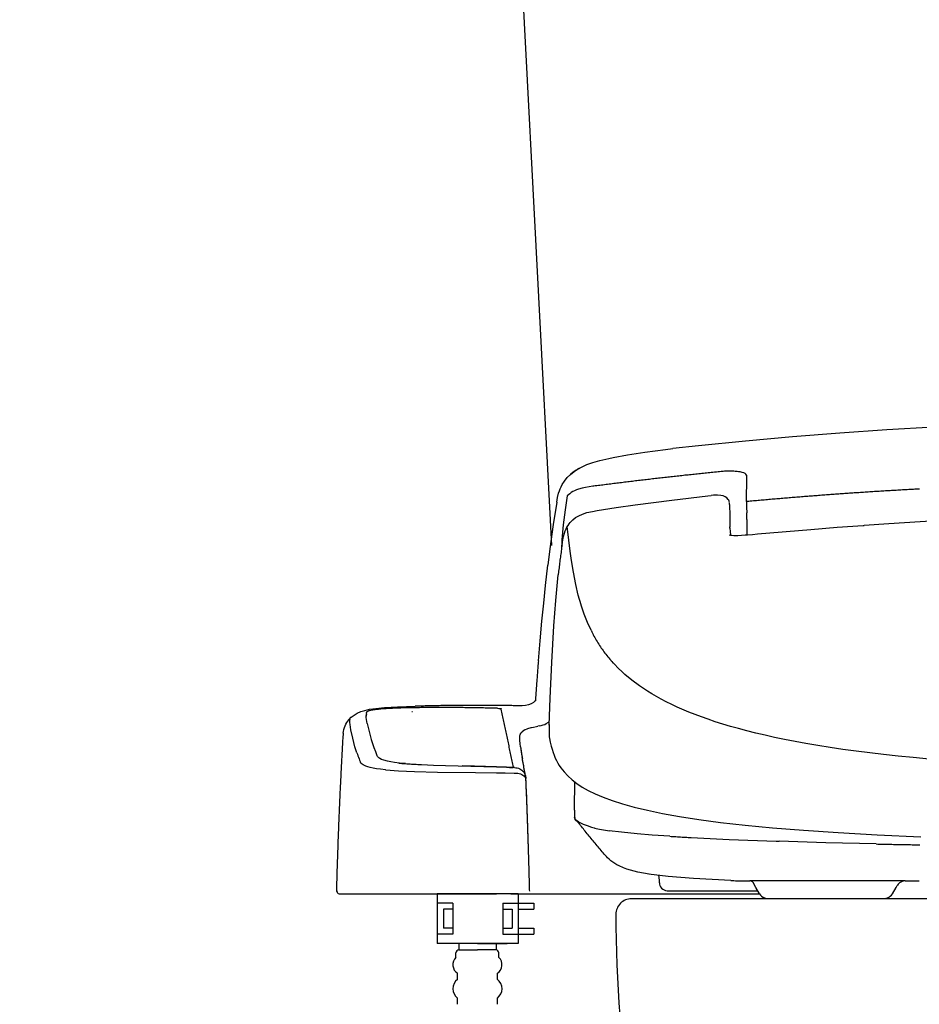
# Model space of a CAD drawing. Extents: x 0 to 2000, y 115 to 2915.
# Drawn here: x 1239 to 1528, y 868 to 1184 of the extents above; entities that cross this region are included whole.
import ezdxf

# ---------------------------------------------------------------- set-up
doc = ezdxf.new("R2010")
doc.units = 0
for name, color, linetype in [('タンク', 7, 'CONTINUOUS'), ('便器', 7, 'CONTINUOUS'), ('便座', 7, 'CONTINUOUS')]:
    doc.layers.add(name, color=color, linetype=linetype)

msp = doc.modelspace()

# ---------------------------------------------------------------- linework, layer by layer
at = {"layer": 'タンク', "color": 2, "linetype": 'CONTINUOUS'}
msp.add_line((1398.742, 1227.231), (1409.846, 1015.365), dxfattribs=at)
at = {"layer": '便器', "color": 2, "linetype": 'CONTINUOUS'}
msp.add_line((1780.501, 902), (1435.501, 902), dxfattribs=at)
for centre, radius, start, end in [((914.006, 946.29), 495, 195.4203, 195.4203), ((1435.501, 897), 5, 90, 180.36356), ((1930.491, 900.141), 500, 180.35992, 187.80903)]:
    msp.add_arc(centre, radius, start, end, dxfattribs=at)
at = {"layer": '便座', "color": 6, "linetype": 'CONTINUOUS'}
for p, q in [((1373.158, 903.592), (1373.158, 887.592)), ((1399.158, 903.592), (1373.158, 903.592)), ((1399.158, 903.592), (1399.158, 887.592)), ((1378.158, 900.592), (1373.158, 900.592)), ((1375.158, 898.592), (1375.158, 892.592)), ((1378.158, 898.592), (1375.158, 898.592)), ((1378.158, 900.592), (1378.158, 890.592)), ((1394.158, 900.592), (1394.158, 890.592)), ((1394.158, 900.592), (1399.158, 900.592)), ((1394.158, 898.592), (1397.158, 898.592)), ((1397.158, 898.592), (1397.158, 892.592)), ((1399.158, 900.592), (1404.158, 900.592)), ((1399.158, 898.592), (1404.158, 898.592)), ((1404.158, 900.592), (1404.158, 898.592)), ((1378.158, 892.592), (1375.158, 892.592)), ((1394.158, 892.592), (1397.158, 892.592)), ((1399.158, 892.592), (1404.158, 892.592)), ((1404.158, 892.592), (1404.158, 890.592)), ((1378.158, 890.592), (1373.158, 890.592)), ((1394.158, 890.592), (1399.158, 890.592)), ((1399.158, 890.592), (1404.158, 890.592)), ((1399.158, 887.592), (1373.158, 887.592)), ((1386.044, 887.592), (1376.544, 887.592)), ((1380.044, 887.592), (1380.044, 885.592)), ((1380.044, 885.592), (1386.044, 885.592)), ((1386.044, 887.592), (1395.544, 887.592)), ((1392.044, 885.592), (1386.044, 885.592)), ((1392.044, 887.592), (1392.044, 885.592)), ((1379.144, 883.092), (1379.144, 884.592)), ((1392.944, 883.092), (1392.944, 884.592)), ((1379.644, 876.092), (1379.644, 878.092)), ((1392.444, 876.092), (1392.444, 878.092)), ((1379.644, 868.092), (1379.644, 870.092)), ((1392.444, 868.092), (1392.444, 870.092))]:
    msp.add_line(p, q, dxfattribs=at)
at = {"layer": '便座', "color": 6, "linetype": 'CONTINUOUS', "flags": 128}
for points in [[(1608.001, 1055.421), (1592.93, 1055.343), (1577.86, 1055.103), (1562.775, 1054.701), (1547.69, 1054.143), (1532.598, 1053.424), (1517.499, 1052.542), (1502.393, 1051.498), (1487.287, 1050.298), (1472.167, 1048.936), (1457.047, 1047.412), (1448.778, 1046.509)], [(1429.693, 1043.694), (1434.223, 1044.513), (1439.853, 1045.38), (1446.464, 1046.241), (1448.771, 1046.509)], [(1419.639, 1040.674), (1421.226, 1041.38), (1423.117, 1042.064), (1425.41, 1042.728), (1428.204, 1043.391), (1429.693, 1043.694)], [(1411.525, 1029.329), (1411.786, 1030.783), (1412.132, 1032.222), (1412.357, 1032.927), (1412.618, 1033.619), (1412.922, 1034.296), (1413.261, 1034.952), (1414.008, 1036.124), (1414.897, 1037.217), (1415.92, 1038.226), (1417.085, 1039.157), (1418.411, 1040.011), (1419.632, 1040.674)], [(1418.693, 1040.131), (1418.983, 1040.279)], [(1417.769, 1039.602), (1416.767, 1038.918), (1415.956, 1038.226)], [(1418.616, 1040.089), (1418.178, 1039.842), (1417.769, 1039.602)], [(1418.616, 1040.089), (1418.693, 1040.131)], [(1462.635, 1038.988), (1462.134, 1038.939), (1461.64, 1038.889), (1461.14, 1038.833), (1460.646, 1038.784), (1460.145, 1038.734), (1459.651, 1038.685), (1459.15, 1038.628), (1458.656, 1038.579), (1458.155, 1038.53), (1457.661, 1038.473), (1457.167, 1038.424), (1456.666, 1038.367), (1456.172, 1038.318), (1455.671, 1038.261), (1455.178, 1038.212), (1454.677, 1038.156), (1454.183, 1038.106), (1453.682, 1038.05), (1453.188, 1037.993), (1452.687, 1037.944), (1452.193, 1037.887), (1451.692, 1037.831), (1451.198, 1037.782), (1450.704, 1037.725), (1450.203, 1037.669), (1449.71, 1037.619), (1449.209, 1037.563), (1448.715, 1037.506), (1448.214, 1037.45), (1447.72, 1037.394), (1447.226, 1037.337), (1446.725, 1037.281), (1446.231, 1037.224), (1445.73, 1037.168), (1445.236, 1037.111), (1444.735, 1037.055), (1444.241, 1036.998), (1443.748, 1036.942), (1443.247, 1036.886), (1442.753, 1036.829), (1442.252, 1036.773), (1441.758, 1036.716), (1441.264, 1036.653), (1440.763, 1036.596), (1440.269, 1036.54), (1439.775, 1036.483), (1439.274, 1036.42), (1438.78, 1036.363), (1438.279, 1036.307), (1437.786, 1036.244), (1437.292, 1036.187), (1436.791, 1036.131), (1436.297, 1036.067), (1435.803, 1036.011), (1435.302, 1035.947), (1434.808, 1035.891), (1434.307, 1035.827), (1433.813, 1035.771), (1433.319, 1035.707), (1432.818, 1035.644), (1432.325, 1035.587), (1431.831, 1035.524), (1431.33, 1035.467), (1430.836, 1035.404), (1430.342, 1035.34), (1429.841, 1035.277), (1429.347, 1035.22), (1428.853, 1035.157), (1428.359, 1035.093), (1427.858, 1035.03), (1427.365, 1034.966), (1426.871, 1034.903), (1426.37, 1034.839), (1425.876, 1034.776), (1425.382, 1034.712), (1424.881, 1034.649), (1424.387, 1034.585), (1423.893, 1034.522), (1423.399, 1034.458), (1423.124, 1034.423)], [(1464.808, 1039.186), (1464.307, 1039.143), (1463.814, 1039.101), (1463.313, 1039.059), (1462.819, 1039.009), (1462.635, 1038.988)], [(1464.808, 1039.186), (1464.307, 1039.143), (1463.814, 1039.101), (1463.313, 1039.059), (1462.819, 1039.009), (1462.635, 1038.988)], [(1466.925, 1039.277), (1466.431, 1039.263), (1465.93, 1039.249), (1465.429, 1039.228), (1464.928, 1039.193), (1464.808, 1039.186)], [(1466.925, 1039.277), (1466.431, 1039.263), (1465.93, 1039.249), (1465.429, 1039.228), (1464.928, 1039.193), (1464.808, 1039.186)], [(1467.927, 1039.263), (1467.426, 1039.277), (1466.925, 1039.277)], [(1467.927, 1039.263), (1467.426, 1039.277), (1466.925, 1039.277)], [(1468.851, 1039.221), (1468.357, 1039.249), (1467.927, 1039.263)], [(1468.851, 1039.221), (1468.357, 1039.249), (1467.927, 1039.263)], [(1470.432, 1039.016), (1469.938, 1039.101), (1469.444, 1039.165), (1468.95, 1039.214), (1468.851, 1039.221)], [(1470.432, 1039.016), (1469.938, 1039.101), (1469.444, 1039.165), (1468.95, 1039.214), (1468.851, 1039.221)], [(1471.575, 1038.706), (1471.067, 1038.868), (1470.432, 1039.016)], [(1471.575, 1038.706), (1471.067, 1038.868), (1470.432, 1039.016)], [(1472.273, 1038.304), (1471.984, 1038.508), (1471.575, 1038.706)], [(1472.273, 1038.304), (1471.984, 1038.508), (1471.575, 1038.706)], [(1472.619, 1037.351), (1472.577, 1037.838), (1472.506, 1038.022), (1472.273, 1038.304)], [(1472.619, 1037.351), (1472.577, 1037.838), (1472.506, 1038.022), (1472.273, 1038.304)], [(1472.464, 1029.513), (1472.619, 1037.351)], [(1472.464, 1029.513), (1472.619, 1037.351)], [(1423.124, 1034.423), (1420.775, 1034.085), (1419.639, 1033.845), (1418.545, 1033.527), (1417.889, 1033.287), (1417.261, 1033.012), (1416.704, 1032.723), (1416.174, 1032.398), (1415.702, 1032.053), (1415.25, 1031.679), (1414.877, 1031.324)], [(1414.877, 1031.324), (1414.185, 1026.846), (1413.606, 1022.034), (1413.183, 1017.208), (1412.999, 1014.075)], [(1424.521, 1026.676), (1430.61, 1027.586), (1436.699, 1028.454), (1442.583, 1029.251), (1448.475, 1030.013), (1460.053, 1031.382), (1461.14, 1031.502)], [(1466.904, 1029.597), (1466.77, 1029.922), (1466.593, 1030.225), (1466.17, 1030.698), (1465.634, 1031.072), (1464.985, 1031.34), (1464.18, 1031.516), (1463.136, 1031.601), (1461.824, 1031.559), (1461.14, 1031.502)], [(1528.04, 1033.548), (1527.539, 1033.52), (1527.038, 1033.499), (1526.544, 1033.471), (1526.044, 1033.442), (1525.543, 1033.414), (1525.042, 1033.386), (1524.548, 1033.358), (1524.047, 1033.33), (1523.546, 1033.301), (1523.045, 1033.273), (1522.551, 1033.245), (1522.05, 1033.217), (1521.549, 1033.188), (1521.048, 1033.16), (1520.554, 1033.125), (1520.053, 1033.097), (1519.552, 1033.069), (1519.051, 1033.04), (1518.558, 1033.012), (1518.057, 1032.977), (1517.556, 1032.949), (1517.055, 1032.92), (1516.561, 1032.885), (1516.06, 1032.857), (1515.559, 1032.829), (1515.065, 1032.793), (1514.564, 1032.765), (1514.063, 1032.73), (1513.562, 1032.702), (1513.068, 1032.666), (1512.567, 1032.638), (1512.067, 1032.603), (1511.566, 1032.575), (1511.072, 1032.539), (1510.571, 1032.504), (1510.07, 1032.476), (1509.576, 1032.441), (1509.075, 1032.405), (1508.574, 1032.377), (1508.073, 1032.342), (1507.579, 1032.307), (1507.078, 1032.271), (1506.577, 1032.236), (1506.083, 1032.208), (1505.582, 1032.172), (1505.082, 1032.137), (1504.588, 1032.102), (1504.087, 1032.067), (1503.586, 1032.031), (1503.092, 1031.996), (1502.591, 1031.961), (1502.09, 1031.926), (1501.589, 1031.89), (1501.095, 1031.855), (1500.594, 1031.82), (1500.093, 1031.784), (1499.599, 1031.742), (1499.098, 1031.707), (1498.597, 1031.672), (1498.104, 1031.636), (1497.603, 1031.601), (1497.102, 1031.559), (1496.608, 1031.523), (1496.107, 1031.488), (1495.606, 1031.446), (1495.112, 1031.41), (1494.611, 1031.375), (1494.11, 1031.333), (1493.616, 1031.298), (1493.115, 1031.255), (1492.614, 1031.22), (1492.12, 1031.178), (1491.619, 1031.142), (1491.119, 1031.1), (1490.625, 1031.065), (1490.124, 1031.022), (1489.63, 1030.98), (1489.129, 1030.945), (1488.628, 1030.902), (1488.134, 1030.86), (1487.633, 1030.825), (1487.132, 1030.783), (1486.638, 1030.74), (1486.137, 1030.698), (1485.636, 1030.663), (1485.143, 1030.62), (1484.642, 1030.578), (1484.148, 1030.536), (1483.647, 1030.493), (1483.146, 1030.451), (1482.652, 1030.409), (1482.151, 1030.366), (1481.65, 1030.324), (1481.156, 1030.282), (1480.655, 1030.239), (1480.161, 1030.197), (1479.66, 1030.155), (1479.159, 1030.112), (1478.665, 1030.07), (1478.165, 1030.021), (1477.671, 1029.978), (1477.17, 1029.936), (1476.676, 1029.894), (1476.175, 1029.851), (1475.674, 1029.802), (1475.18, 1029.759), (1474.679, 1029.717), (1474.185, 1029.668), (1473.684, 1029.625), (1473.183, 1029.576), (1472.689, 1029.534), (1472.464, 1029.513)], [(1528.04, 1033.548), (1527.539, 1033.52), (1527.038, 1033.499), (1526.544, 1033.471), (1526.044, 1033.442), (1525.543, 1033.414), (1525.042, 1033.386), (1524.548, 1033.358), (1524.047, 1033.33), (1523.546, 1033.301), (1523.045, 1033.273), (1522.551, 1033.245), (1522.05, 1033.217), (1521.549, 1033.188), (1521.048, 1033.16), (1520.554, 1033.125), (1520.053, 1033.097), (1519.552, 1033.069), (1519.051, 1033.04), (1518.558, 1033.012), (1518.057, 1032.977), (1517.556, 1032.949), (1517.055, 1032.92), (1516.561, 1032.885), (1516.06, 1032.857), (1515.559, 1032.829), (1515.065, 1032.793), (1514.564, 1032.765), (1514.063, 1032.73), (1513.562, 1032.702), (1513.068, 1032.666), (1512.567, 1032.638), (1512.067, 1032.603), (1511.566, 1032.575), (1511.072, 1032.539), (1510.571, 1032.504), (1510.07, 1032.476), (1509.576, 1032.441), (1509.075, 1032.405), (1508.574, 1032.377), (1508.073, 1032.342), (1507.579, 1032.307), (1507.078, 1032.271), (1506.577, 1032.236), (1506.083, 1032.208), (1505.582, 1032.172), (1505.082, 1032.137), (1504.588, 1032.102), (1504.087, 1032.067), (1503.586, 1032.031), (1503.092, 1031.996), (1502.591, 1031.961), (1502.09, 1031.926), (1501.589, 1031.89), (1501.095, 1031.855), (1500.594, 1031.82), (1500.093, 1031.784), (1499.599, 1031.742), (1499.098, 1031.707), (1498.597, 1031.672), (1498.104, 1031.636), (1497.603, 1031.601), (1497.102, 1031.559), (1496.608, 1031.523), (1496.107, 1031.488), (1495.606, 1031.446), (1495.112, 1031.41), (1494.611, 1031.375), (1494.11, 1031.333), (1493.616, 1031.298), (1493.115, 1031.255), (1492.614, 1031.22), (1492.12, 1031.178), (1491.619, 1031.142), (1491.119, 1031.1), (1490.625, 1031.065), (1490.124, 1031.022), (1489.63, 1030.98), (1489.129, 1030.945), (1488.628, 1030.902), (1488.134, 1030.86), (1487.633, 1030.825), (1487.132, 1030.783), (1486.638, 1030.74), (1486.137, 1030.698), (1485.636, 1030.663), (1485.143, 1030.62), (1484.642, 1030.578), (1484.148, 1030.536), (1483.647, 1030.493), (1483.146, 1030.451), (1482.652, 1030.409), (1482.151, 1030.366), (1481.65, 1030.324), (1481.156, 1030.282), (1480.655, 1030.239), (1480.161, 1030.197), (1479.66, 1030.155), (1479.159, 1030.112), (1478.665, 1030.07), (1478.165, 1030.021), (1477.671, 1029.978), (1477.17, 1029.936), (1476.676, 1029.894), (1476.175, 1029.851), (1475.674, 1029.802), (1475.18, 1029.759), (1474.679, 1029.717), (1474.185, 1029.668), (1473.684, 1029.625), (1473.183, 1029.576), (1472.689, 1029.534), (1472.464, 1029.513)], [(1411.518, 1029.343), (1410.396, 1022.118), (1409.331, 1014.357), (1408.681, 1009.094)], [(1466.982, 1029.174), (1466.904, 1029.59)], [(1466.982, 1028.595), (1466.982, 1029.16)], [(1466.982, 1028.595), (1467.108, 1024.969), (1467.137, 1021.342)], [(1472.464, 1029.513), (1472.457, 1029.012), (1472.464, 1028.511), (1472.471, 1028.017), (1472.485, 1027.579)], [(1472.485, 1027.579), (1472.499, 1027.085), (1472.52, 1026.584), (1472.534, 1026.084), (1472.541, 1025.942)], [(1413.232, 1015.648), (1413.5, 1017.257), (1413.719, 1018.337), (1414.008, 1019.395), (1414.248, 1020.072), (1414.523, 1020.735), (1414.813, 1021.314), (1415.137, 1021.871), (1415.476, 1022.372), (1415.85, 1022.852), (1416.238, 1023.275), (1416.654, 1023.678), (1417.564, 1024.376), (1418.602, 1024.983), (1419.808, 1025.505), (1421.212, 1025.957), (1422.955, 1026.366), (1424.521, 1026.669)], [(1472.619, 1023.762), (1472.605, 1024.263), (1472.591, 1024.764), (1472.569, 1025.265), (1472.548, 1025.759), (1472.541, 1025.942)], [(1608.001, 1025.329), (1593.156, 1025.251), (1578.262, 1025.004), (1563.311, 1024.602), (1548.318, 1024.037), (1533.268, 1023.311), (1518.184, 1022.422), (1510.204, 1021.885)], [(1415.977, 1012.749), (1415.412, 1017.095), (1414.911, 1021.497)], [(1467.137, 1021.032), (1467.137, 1021.356)], [(1472.682, 1021.123), (1472.675, 1021.624), (1472.668, 1022.125), (1472.654, 1022.626), (1472.64, 1023.127), (1472.626, 1023.628), (1472.619, 1023.762)], [(1476.013, 1019.148), (1493.101, 1020.594), (1501.54, 1021.25), (1509.978, 1021.871), (1510.204, 1021.885)], [(1466.939, 1018.88), (1467.278, 1018.76), (1467.631, 1018.682), (1468.364, 1018.626), (1469.719, 1018.647), (1472.069, 1018.802), (1472.661, 1018.845)], [(1467.137, 1021.032), (1467.179, 1019.882), (1467.37, 1018.739)], [(1472.661, 1018.845), (1474.34, 1018.993), (1476.013, 1019.148)], [(1472.704, 1018.619), (1472.682, 1018.774), (1472.675, 1018.83), (1472.661, 1018.845)], [(1472.704, 1018.852), (1472.697, 1019.353), (1472.697, 1019.846), (1472.689, 1020.347), (1472.689, 1020.848), (1472.682, 1021.123)], [(1413.239, 1015.641), (1413.162, 1015.147), (1413.091, 1014.654), (1413.021, 1014.16), (1412.95, 1013.666), (1412.887, 1013.172), (1412.816, 1012.671), (1412.753, 1012.177), (1412.682, 1011.683), (1412.618, 1011.189), (1412.555, 1010.688), (1412.491, 1010.194), (1412.428, 1009.701), (1412.372, 1009.2), (1412.308, 1008.706), (1412.252, 1008.212), (1412.188, 1007.711), (1412.132, 1007.217), (1412.075, 1006.723), (1412.019, 1006.222), (1411.998, 1006.01)], [(1413.261, 1015.655), (1413.232, 1015.648)], [(1416.047, 1012.177), (1415.97, 1012.727)], [(1419.321, 996.387), (1418.453, 999.484), (1417.649, 1002.906), (1416.894, 1006.808), (1416.174, 1011.288), (1416.047, 1012.177)], [(1405.619, 978.43), (1406.163, 984.766), (1406.748, 991.095), (1407.32, 996.859), (1407.941, 1002.617), (1408.681, 1009.094)], [(1410.601, 989.585), (1410.876, 993.699), (1411.193, 997.805), (1411.504, 1001.29), (1411.864, 1004.776), (1411.998, 1006.003)], [(1411.998, 1006.003), (1411.998, 1006.01)], [(1422.524, 988.174), (1421.374, 990.7), (1420.316, 993.395), (1419.357, 996.274), (1419.321, 996.387)], [(1409.119, 957.765), (1409.415, 966.358), (1409.944, 977.831), (1410.601, 989.592)], [(1422.524, 988.174), (1422.75, 987.73), (1422.976, 987.285), (1423.209, 986.841), (1423.244, 986.77)], [(1423.244, 986.77), (1423.484, 986.333), (1423.724, 985.895), (1423.971, 985.458), (1424.225, 985.027), (1424.479, 984.597), (1424.74, 984.174), (1425.008, 983.75), (1425.276, 983.327), (1425.551, 982.911), (1425.833, 982.494), (1426.116, 982.085), (1426.405, 981.676), (1426.694, 981.288)], [(1426.694, 981.288), (1426.991, 980.886), (1427.294, 980.491), (1427.604, 980.095), (1427.915, 979.707), (1428.232, 979.319), (1428.55, 978.938), (1428.882, 978.557), (1428.91, 978.522)], [(1405.619, 978.43), (1405.577, 977.929), (1405.535, 977.435), (1405.499, 976.935), (1405.457, 976.434), (1405.415, 975.94), (1405.379, 975.439), (1405.337, 974.938), (1405.302, 974.444), (1405.26, 973.943), (1405.224, 973.442), (1405.182, 972.948), (1405.147, 972.447), (1405.111, 971.946), (1405.09, 971.692)], [(1428.91, 978.522), (1429.241, 978.148), (1429.573, 977.774), (1429.615, 977.732)], [(1429.926, 977.386), (1429.615, 977.725)], [(1531.095, 946.836), (1526.015, 947.301), (1521.218, 947.781), (1516.511, 948.296), (1512.045, 948.818), (1507.72, 949.376), (1503.445, 949.961), (1499.289, 950.575), (1495.338, 951.203), (1491.521, 951.852), (1488.049, 952.487), (1484.691, 953.143), (1481.502, 953.806), (1478.404, 954.491), (1475.434, 955.189), (1472.569, 955.909), (1469.888, 956.622), (1467.299, 957.348), (1464.822, 958.089), (1462.438, 958.844), (1460.18, 959.599), (1458.014, 960.368), (1455.932, 961.144), (1453.929, 961.934), (1450.239, 963.522), (1448.454, 964.347), (1446.676, 965.229), (1445.074, 966.062), (1443.536, 966.909), (1442.061, 967.762), (1440.657, 968.623), (1438.047, 970.359), (1435.634, 972.151), (1433.425, 973.985), (1432.388, 974.924), (1431.379, 975.89), (1429.926, 977.386)], [(1405.09, 971.692), (1405.055, 971.191), (1405.02, 970.69), (1404.977, 970.196), (1404.942, 969.696), (1404.907, 969.195), (1404.871, 968.701), (1404.836, 968.2), (1404.801, 967.699), (1404.773, 967.205), (1404.737, 966.704), (1404.702, 966.203), (1404.667, 965.709), (1404.66, 965.582)], [(1404.66, 965.582), (1404.356, 965.279), (1404.025, 965.004), (1403.312, 964.566), (1402.48, 964.242), (1401.534, 964.037), (1400.433, 963.945), (1399.058, 963.952)], [(1342.931, 955.112), (1343.037, 955.74), (1343.185, 956.361), (1343.361, 956.939), (1343.58, 957.504), (1343.827, 958.033), (1344.109, 958.534), (1344.419, 959.013), (1344.765, 959.465), (1345.534, 960.276), (1346.423, 960.982), (1347.439, 961.582), (1348.575, 962.083), (1349.866, 962.485), (1351.426, 962.809), (1353.415, 963.092), (1356.238, 963.346), (1360.33, 963.585), (1366.073, 963.804)], [(1350.403, 961.814), (1350.353, 961.321), (1350.339, 960.82), (1350.339, 960.813)], [(1350.403, 961.314), (1350.353, 960.82), (1350.339, 960.58)], [(1350.403, 961.814), (1350.417, 961.864), (1350.48, 961.963), (1350.607, 962.061), (1351.094, 962.28), (1351.193, 962.308)], [(1352.343, 962.562), (1351.849, 962.471), (1351.362, 962.358), (1351.193, 962.308)], [(1354.156, 962.802), (1353.655, 962.753), (1353.161, 962.689), (1352.667, 962.619), (1352.343, 962.562)], [(1356.527, 963), (1356.026, 962.972), (1355.532, 962.929), (1355.031, 962.887), (1354.53, 962.845), (1354.156, 962.802)], [(1359.229, 963.148), (1358.728, 963.127), (1358.234, 963.106), (1357.733, 963.077), (1357.232, 963.049), (1356.731, 963.014), (1356.527, 963.007)], [(1364.937, 963.31), (1364.436, 963.303), (1363.935, 963.289), (1363.434, 963.282), (1362.933, 963.275), (1362.439, 963.261), (1361.938, 963.247), (1361.437, 963.233), (1360.936, 963.219), (1360.436, 963.197), (1359.935, 963.176), (1359.441, 963.162), (1359.229, 963.148)], [(1392.482, 963.134), (1391.981, 963.148), (1391.48, 963.162), (1390.986, 963.169), (1390.485, 963.183), (1389.984, 963.197), (1389.483, 963.211), (1388.982, 963.219), (1388.481, 963.233), (1387.988, 963.24), (1387.487, 963.254), (1386.986, 963.261), (1386.485, 963.268), (1385.984, 963.282), (1385.483, 963.289), (1384.982, 963.296), (1384.488, 963.303), (1383.987, 963.31), (1383.486, 963.317), (1382.985, 963.324), (1382.484, 963.331), (1381.983, 963.338), (1381.482, 963.346), (1380.988, 963.346), (1380.487, 963.353), (1379.986, 963.36), (1379.486, 963.36), (1378.985, 963.367), (1378.484, 963.367), (1377.983, 963.374), (1377.489, 963.374), (1376.988, 963.374), (1376.487, 963.374), (1375.986, 963.381), (1375.485, 963.381), (1374.984, 963.381), (1374.483, 963.381), (1373.982, 963.381), (1373.488, 963.381), (1372.987, 963.381), (1372.486, 963.374), (1371.986, 963.374), (1371.485, 963.374), (1370.984, 963.374), (1370.483, 963.367), (1369.989, 963.367), (1369.488, 963.36), (1368.987, 963.36), (1368.486, 963.353), (1367.985, 963.346), (1367.484, 963.338), (1366.983, 963.338), (1366.482, 963.331), (1365.988, 963.324), (1365.487, 963.317), (1364.986, 963.31), (1364.937, 963.31)], [(1365, 962.09), (1365.149, 962.097)], [(1386.259, 964.086), (1385.758, 964.086), (1385.257, 964.086), (1384.756, 964.086), (1384.255, 964.086), (1383.754, 964.079), (1383.26, 964.079), (1382.759, 964.079), (1382.258, 964.079), (1381.757, 964.072), (1381.257, 964.072), (1380.756, 964.065), (1380.255, 964.065), (1379.754, 964.058), (1379.26, 964.058), (1378.759, 964.051), (1378.258, 964.044), (1377.757, 964.037), (1377.256, 964.037), (1376.755, 964.03), (1376.254, 964.023), (1375.76, 964.016), (1375.259, 964.009), (1374.758, 964.002), (1374.257, 963.988), (1373.756, 963.981), (1373.256, 963.973), (1372.755, 963.966), (1372.261, 963.952), (1371.76, 963.945), (1371.259, 963.931), (1370.758, 963.924), (1370.257, 963.91), (1369.756, 963.896), (1369.255, 963.889), (1368.761, 963.875), (1368.26, 963.861), (1367.759, 963.846), (1367.258, 963.832), (1366.757, 963.818), (1366.256, 963.804), (1366.073, 963.804)], [(1399.058, 963.952), (1398.557, 963.966), (1398.056, 963.973), (1397.555, 963.981), (1397.061, 963.988), (1396.56, 963.995), (1396.059, 964.009), (1395.558, 964.016), (1395.057, 964.023), (1394.556, 964.023), (1394.055, 964.03), (1393.561, 964.037), (1393.06, 964.044), (1392.56, 964.051), (1392.059, 964.051), (1391.558, 964.058), (1391.057, 964.065), (1390.556, 964.065), (1390.055, 964.072), (1389.561, 964.072), (1389.06, 964.072), (1388.559, 964.079), (1388.058, 964.079), (1387.557, 964.079), (1387.056, 964.079), (1386.555, 964.086), (1386.259, 964.086)], [(1392.482, 963.134), (1392.962, 963.12), (1393.42, 963.084)], [(1393.42, 963.084), (1393.639, 963.049), (1393.66, 963.035), (1393.667, 963.028), (1393.681, 963)], [(1397.611, 944.239), (1397.505, 944.726), (1397.407, 945.22), (1397.301, 945.707), (1397.202, 946.201), (1397.103, 946.687), (1396.997, 947.174), (1396.899, 947.668), (1396.8, 948.155), (1396.694, 948.642), (1396.595, 949.136), (1396.489, 949.622), (1396.391, 950.116), (1396.285, 950.603), (1396.186, 951.09), (1396.08, 951.584), (1395.981, 952.071), (1395.876, 952.558), (1395.777, 953.051), (1395.671, 953.538), (1395.572, 954.032), (1395.466, 954.519), (1395.368, 955.006), (1395.262, 955.5), (1395.163, 955.987), (1395.057, 956.473), (1394.958, 956.967), (1394.853, 957.454), (1394.747, 957.941), (1394.648, 958.435), (1394.542, 958.922), (1394.443, 959.409), (1394.338, 959.902), (1394.232, 960.389), (1394.133, 960.876), (1394.027, 961.37), (1393.921, 961.857), (1393.822, 962.344), (1393.717, 962.838), (1393.681, 963)], [(1345.386, 956.262), (1345.231, 957.101), (1345.125, 957.948), (1345.09, 958.59), (1345.111, 959.253), (1345.146, 959.67)], [(1345.146, 959.67), (1345.153, 959.684)], [(1350.65, 958.294), (1350.424, 959.55), (1350.36, 960.185), (1350.339, 960.813)], [(1350.65, 958.294), (1351.256, 955.704), (1351.955, 953.101)], [(1405.972, 957.468), (1406.558, 957.602), (1407.129, 957.779), (1407.651, 957.976), (1408.159, 958.216), (1408.872, 958.647)], [(1342.931, 955.119), (1342.874, 954.618), (1342.832, 954.124), (1342.811, 953.842)], [(1345.393, 956.241), (1345.386, 956.262)], [(1347.326, 948.839), (1346.713, 950.801), (1346, 953.531), (1345.393, 956.241)], [(1399.862, 955.02), (1399.742, 954.71)], [(1399.862, 955.02), (1399.742, 954.71)], [(1399.862, 955.02), (1400.031, 955.232), (1400.299, 955.493)], [(1399.862, 955.02), (1400.031, 955.232), (1400.299, 955.493)], [(1401.294, 956.177), (1400.864, 955.916), (1400.462, 955.627), (1400.299, 955.493)], [(1401.294, 956.177), (1400.864, 955.916), (1400.462, 955.627), (1400.299, 955.493)], [(1401.294, 956.177), (1402.24, 956.615), (1403.354, 956.96), (1403.369, 956.96)], [(1401.294, 956.177), (1402.24, 956.615), (1403.354, 956.96), (1403.369, 956.96)], [(1403.369, 956.96), (1404.032, 957.087), (1405.062, 957.278), (1405.422, 957.355)], [(1403.369, 956.96), (1404.032, 957.087), (1405.062, 957.278), (1405.422, 957.355)], [(1405.972, 957.468), (1405.485, 957.369), (1405.422, 957.355)], [(1405.972, 957.468), (1405.485, 957.369), (1405.422, 957.355)], [(1409.119, 957.758), (1409.077, 955.613), (1409.084, 954.547), (1409.112, 954.011), (1409.189, 953.482)], [(1409.133, 957.948), (1409.119, 957.765)], [(1409.119, 957.758), (1409.119, 957.765)], [(1342.811, 953.863), (1342.783, 953.369), (1342.754, 952.868), (1342.726, 952.367), (1342.698, 951.866), (1342.67, 951.372), (1342.649, 950.871), (1342.62, 950.37), (1342.592, 949.869), (1342.564, 949.376), (1342.536, 948.875), (1342.507, 948.374), (1342.479, 947.873), (1342.458, 947.372), (1342.43, 946.878), (1342.402, 946.377), (1342.38, 945.876), (1342.352, 945.375), (1342.324, 944.881), (1342.303, 944.38), (1342.275, 943.879), (1342.246, 943.378), (1342.225, 942.884), (1342.197, 942.383), (1342.176, 941.883), (1342.148, 941.382), (1342.126, 940.881), (1342.098, 940.387), (1342.077, 939.886), (1342.049, 939.385), (1342.028, 938.884), (1342.006, 938.383), (1341.978, 937.889), (1341.957, 937.388), (1341.936, 936.887), (1341.908, 936.386), (1341.886, 935.892), (1341.865, 935.391), (1341.844, 934.89), (1341.816, 934.39), (1341.795, 933.889), (1341.774, 933.395), (1341.752, 932.894), (1341.731, 932.393), (1341.71, 931.892), (1341.689, 931.391), (1341.668, 930.897), (1341.647, 930.396), (1341.625, 929.895), (1341.604, 929.394), (1341.583, 928.893), (1341.562, 928.399), (1341.541, 927.898), (1341.52, 927.397), (1341.498, 926.897), (1341.477, 926.396), (1341.456, 925.902), (1341.435, 925.401), (1341.421, 924.9), (1341.4, 924.399), (1341.379, 923.898), (1341.357, 923.397), (1341.343, 922.903), (1341.322, 922.402), (1341.301, 921.901), (1341.287, 921.4), (1341.266, 920.899), (1341.251, 920.405), (1341.23, 919.904), (1341.209, 919.404), (1341.195, 918.903), (1341.174, 918.402), (1341.16, 917.901), (1341.139, 917.407), (1341.125, 916.906), (1341.103, 916.405), (1341.089, 915.904), (1341.075, 915.403), (1341.054, 914.909), (1341.04, 914.408), (1341.026, 913.907), (1341.005, 913.406), (1340.99, 912.905), (1340.976, 912.404), (1340.962, 911.911), (1340.941, 911.41), (1340.927, 910.909), (1340.913, 910.408), (1340.899, 909.907), (1340.885, 909.406), (1340.871, 908.912), (1340.856, 908.411), (1340.842, 907.91), (1340.828, 907.409), (1340.807, 906.908), (1340.8, 906.407), (1340.786, 905.913), (1340.772, 905.412), (1340.758, 904.911), (1340.743, 904.41), (1340.743, 904.396)], [(1351.955, 953.101), (1352.794, 950.504), (1353.267, 949.256), (1353.782, 948.007), (1353.825, 947.901)], [(1399.869, 950.787), (1399.728, 951.831), (1399.643, 952.826), (1399.629, 953.503), (1399.664, 954.173), (1399.742, 954.71)], [(1409.189, 953.482), (1409.429, 952.233), (1409.726, 950.991), (1410.015, 949.968), (1410.34, 948.959), (1410.678, 948.056), (1411.059, 947.167), (1411.454, 946.342), (1411.885, 945.537), (1412.329, 944.796), (1412.816, 944.07), (1413.867, 942.701), (1415.06, 941.417), (1416.421, 940.175), (1417.952, 938.997), (1419.681, 937.847), (1421.65, 936.732), (1423.893, 935.631), (1426.447, 934.552), (1429.34, 933.486), (1432.635, 932.442), (1436.382, 931.405), (1440.65, 930.382), (1445.49, 929.38), (1450.965, 928.399), (1457.146, 927.44), (1464.124, 926.516), (1471.984, 925.627), (1480.81, 924.78), (1490.745, 923.976), (1501.928, 923.221), (1514.472, 922.529), (1528.492, 921.908)], [(1347.326, 948.839), (1347.496, 948.367), (1347.658, 947.894), (1347.834, 947.421), (1348.018, 946.955), (1348.201, 946.497), (1348.392, 946.031), (1348.462, 945.876)], [(1399.869, 950.787), (1399.94, 950.293), (1400.017, 949.799), (1400.095, 949.305), (1400.172, 948.811), (1400.25, 948.317), (1400.335, 947.823), (1400.419, 947.329), (1400.469, 947.033)], [(1399.911, 950.497), (1399.982, 950.003), (1400.067, 949.51), (1400.144, 949.016), (1400.229, 948.522), (1400.314, 948.035), (1400.398, 947.541), (1400.405, 947.492)], [(1348.469, 945.855), (1348.462, 945.876)], [(1356.484, 943.385), (1354.939, 943.555), (1353.592, 943.745), (1352.519, 943.929), (1351.602, 944.133), (1350.847, 944.338), (1350.198, 944.557), (1349.365, 944.952), (1349.055, 945.156), (1348.815, 945.368), (1348.632, 945.573), (1348.505, 945.777), (1348.469, 945.855)], [(1354.721, 947.012), (1354.41, 947.217), (1354.163, 947.428), (1353.994, 947.626), (1353.867, 947.823), (1353.825, 947.901)], [(1355.948, 946.49), (1355.257, 946.744), (1354.721, 947.012)], [(1362.919, 945.389), (1361.056, 945.566), (1359.377, 945.777), (1358.213, 945.968), (1357.197, 946.172), (1355.948, 946.49)], [(1360.767, 945.558), (1361.261, 945.509), (1361.762, 945.46), (1361.854, 945.453)], [(1361.854, 945.453), (1364.951, 945.22), (1368.098, 945.05)], [(1362.919, 945.389), (1363.413, 945.354), (1363.914, 945.312), (1364.415, 945.276), (1364.909, 945.241), (1365.41, 945.213), (1365.911, 945.177), (1366.412, 945.149), (1366.906, 945.121), (1367.251, 945.107)], [(1401.513, 941.233), (1401.428, 941.727), (1401.344, 942.221), (1401.252, 942.715), (1401.167, 943.202), (1401.083, 943.696), (1400.991, 944.19), (1400.906, 944.684), (1400.822, 945.17), (1400.73, 945.664), (1400.645, 946.158), (1400.553, 946.652), (1400.469, 947.146), (1400.405, 947.492)], [(1401.584, 940.613), (1401.499, 941.099), (1401.414, 941.593), (1401.33, 942.087), (1401.245, 942.581), (1401.16, 943.075), (1401.076, 943.569), (1400.991, 944.063), (1400.906, 944.55), (1400.822, 945.043), (1400.73, 945.537), (1400.645, 946.031), (1400.561, 946.525), (1400.476, 947.012), (1400.469, 947.033)], [(1356.484, 943.385), (1356.675, 943.364)], [(1356.675, 943.364), (1360.682, 943.075), (1365.868, 942.849), (1373.213, 942.68), (1385.447, 942.518), (1392.129, 942.426)], [(1367.251, 945.107), (1368.098, 945.05)], [(1368.098, 945.05), (1371.915, 944.895), (1375.746, 944.768)], [(1375.746, 944.768), (1383.938, 944.535), (1392.143, 944.296)], [(1392.157, 944.303), (1391.656, 944.317), (1391.155, 944.331), (1390.654, 944.345), (1390.154, 944.359), (1389.66, 944.373), (1389.159, 944.387), (1388.658, 944.408), (1388.157, 944.423), (1387.656, 944.437), (1387.155, 944.451), (1386.661, 944.465), (1386.16, 944.479), (1385.659, 944.493), (1385.158, 944.507), (1384.657, 944.521), (1384.156, 944.535), (1383.662, 944.55), (1383.161, 944.564), (1382.661, 944.578), (1382.16, 944.592), (1381.659, 944.606), (1381.158, 944.62), (1381.101, 944.62)], [(1392.129, 942.426), (1392.143, 942.426)], [(1397.915, 944.091), (1397.421, 944.112), (1396.92, 944.126), (1396.419, 944.147), (1395.918, 944.169), (1395.417, 944.183), (1394.916, 944.204), (1394.422, 944.218), (1393.921, 944.232), (1393.42, 944.253), (1392.919, 944.267), (1392.418, 944.281), (1392.143, 944.296)], [(1392.143, 942.426), (1395.001, 942.391), (1397.816, 942.334)], [(1396.377, 944.154), (1395.876, 944.176), (1395.375, 944.19), (1394.874, 944.211), (1394.38, 944.225), (1393.879, 944.239), (1393.378, 944.26), (1392.877, 944.274), (1392.376, 944.288), (1392.157, 944.296)], [(1396.377, 944.154), (1396.863, 944.14), (1397.329, 944.147)], [(1397.329, 944.147), (1397.541, 944.183), (1397.597, 944.204), (1397.611, 944.225)], [(1397.611, 944.225), (1397.611, 944.239)], [(1397.816, 942.334), (1398.049, 942.334)], [(1397.915, 944.091), (1398.387, 944.056), (1398.846, 943.978), (1399.255, 943.865), (1399.643, 943.71), (1399.982, 943.534), (1400.299, 943.322), (1400.568, 943.089), (1400.815, 942.828), (1401.019, 942.546), (1401.196, 942.235), (1401.45, 941.544), (1401.576, 940.74), (1401.584, 940.613)], [(1397.915, 944.091), (1398.387, 944.056), (1398.846, 943.978), (1399.255, 943.865), (1399.643, 943.71), (1399.982, 943.534), (1400.299, 943.322), (1400.568, 943.089), (1400.815, 942.828), (1401.019, 942.546), (1401.196, 942.235), (1401.45, 941.544), (1401.576, 940.74), (1401.584, 940.613)], [(1398.049, 942.334), (1398.232, 942.327), (1398.401, 942.327)], [(1398.147, 942.327), (1398.578, 942.327), (1399.015, 942.278), (1399.453, 942.193), (1399.876, 942.066), (1400.257, 941.904), (1400.617, 941.706), (1400.899, 941.502), (1401.146, 941.262), (1401.344, 941.022), (1401.513, 940.747), (1401.584, 940.613)], [(1401.873, 934.622), (1401.732, 937.931), (1401.654, 939.589), (1401.605, 940.415), (1401.513, 941.24)], [(1401.626, 940.097), (1401.584, 940.598), (1401.584, 940.613)], [(1401.661, 939.498), (1401.626, 940.097)], [(1401.704, 938.658), (1401.661, 939.498)], [(1417.212, 930.961), (1417.374, 939.413)], [(1401.873, 934.608), (1401.852, 935.109), (1401.831, 935.61), (1401.809, 936.104), (1401.788, 936.605), (1401.767, 937.106), (1401.746, 937.607), (1401.725, 938.108), (1401.704, 938.602), (1401.704, 938.665)], [(1402.423, 918.783), (1402.402, 919.284), (1402.388, 919.777), (1402.374, 920.278), (1402.36, 920.779), (1402.339, 921.28), (1402.324, 921.781), (1402.31, 922.282), (1402.289, 922.776), (1402.275, 923.277), (1402.261, 923.778), (1402.24, 924.279), (1402.226, 924.78), (1402.211, 925.274), (1402.19, 925.775), (1402.176, 926.276), (1402.155, 926.777), (1402.141, 927.278), (1402.12, 927.778), (1402.106, 928.272), (1402.085, 928.773), (1402.07, 929.274), (1402.049, 929.775), (1402.035, 930.276), (1402.014, 930.777), (1402, 931.271), (1401.979, 931.772), (1401.957, 932.273), (1401.943, 932.774), (1401.922, 933.275), (1401.901, 933.769), (1401.887, 934.27), (1401.873, 934.622)], [(1402.381, 920.031), (1402.367, 920.532), (1402.353, 921.026), (1402.331, 921.527), (1402.317, 922.028), (1402.303, 922.529), (1402.282, 923.03), (1402.268, 923.531), (1402.254, 924.025), (1402.233, 924.526), (1402.219, 925.027), (1402.204, 925.528), (1402.183, 926.029), (1402.169, 926.53), (1402.148, 927.024), (1402.134, 927.524), (1402.113, 928.025), (1402.099, 928.526), (1402.077, 929.027), (1402.063, 929.521), (1402.042, 930.022), (1402.028, 930.523), (1402.007, 931.024), (1401.986, 931.525), (1401.972, 932.026), (1401.95, 932.52), (1401.929, 933.021), (1401.915, 933.522), (1401.894, 934.023), (1401.873, 934.524), (1401.873, 934.608)], [(1417.205, 930.453), (1417.176, 928.978), (1417.197, 928.209)], [(1417.205, 930.453), (1417.212, 930.961)], [(1417.197, 928.209), (1417.205, 928.167)], [(1417.233, 928.124), (1417.205, 928.167)], [(1417.233, 928.124), (1417.395, 927.927)], [(1417.289, 927.997), (1417.289, 928.047)], [(1417.289, 927.99), (1417.303, 927.701)], [(1417.303, 927.701), (1417.317, 927.659)], [(1417.31, 927.651), (1417.303, 927.701)], [(1417.31, 927.651), (1417.388, 927.405)], [(1417.339, 927.616), (1417.317, 927.659)], [(1417.339, 927.616), (1417.508, 927.419)], [(1417.402, 927.383), (1417.395, 927.405)], [(1417.437, 927.334), (1417.402, 927.383)], [(1417.437, 927.334), (1417.642, 927.087)], [(1418.46, 926.713), (1417.917, 927.066), (1417.508, 927.419)], [(1418.707, 926.29), (1418.15, 926.65), (1417.649, 927.08)], [(1418.453, 926.438), (1418.729, 926.022), (1419.011, 925.669)], [(1418.46, 926.713), (1418.898, 926.473), (1418.919, 926.459)], [(1418.919, 926.459), (1419.371, 926.24), (1419.787, 926.05)], [(1427.089, 915.946), (1426.772, 916.327), (1426.447, 916.715), (1426.13, 917.096), (1425.812, 917.484), (1425.495, 917.865), (1425.17, 918.253), (1424.853, 918.634), (1424.535, 919.023), (1424.218, 919.411), (1423.893, 919.792), (1423.576, 920.18), (1423.258, 920.561), (1422.941, 920.949), (1422.616, 921.33), (1422.299, 921.718), (1421.981, 922.099), (1421.657, 922.487), (1421.339, 922.868), (1421.022, 923.256), (1420.697, 923.637), (1420.38, 924.025), (1420.062, 924.406), (1419.738, 924.787), (1419.42, 925.175), (1419.103, 925.556), (1418.997, 925.683)], [(1419.011, 925.669), (1418.997, 925.683)], [(1419.787, 926.05), (1420.027, 925.951)], [(1420.027, 925.951), (1421.254, 925.478), (1422.673, 925.006)], [(1422.673, 925.006), (1423.145, 924.857), (1423.625, 924.716), (1423.696, 924.695)], [(1423.696, 924.695), (1425.22, 924.335), (1427.781, 923.898), (1428.324, 923.82)], [(1437.348, 922.833), (1432.318, 923.326), (1428.324, 923.82)], [(1402.832, 904.396), (1402.818, 904.89), (1402.804, 905.391), (1402.79, 905.892), (1402.776, 906.393), (1402.762, 906.894), (1402.748, 907.395), (1402.734, 907.896), (1402.719, 908.39), (1402.712, 908.891), (1402.698, 909.392), (1402.684, 909.893), (1402.67, 910.394), (1402.656, 910.895), (1402.642, 911.388), (1402.628, 911.889), (1402.614, 912.39), (1402.593, 912.891), (1402.578, 913.392), (1402.564, 913.893), (1402.55, 914.387), (1402.536, 914.888), (1402.522, 915.389), (1402.508, 915.89), (1402.494, 916.391), (1402.48, 916.892), (1402.465, 917.386), (1402.444, 917.887), (1402.43, 918.388), (1402.416, 918.888), (1402.402, 919.389), (1402.388, 919.89), (1402.381, 920.031)], [(1447.79, 922.049), (1442.174, 922.437), (1437.348, 922.833)], [(1447.79, 922.049), (1448.291, 922.021), (1448.785, 921.986), (1449.286, 921.958), (1449.787, 921.922), (1450.281, 921.894), (1450.782, 921.866), (1451.283, 921.838), (1451.784, 921.802), (1452.278, 921.774), (1452.779, 921.746), (1453.28, 921.718), (1453.781, 921.69), (1454.274, 921.661), (1454.641, 921.647)], [(1454.641, 921.647), (1466.911, 921.047), (1481.968, 920.469), (1482.955, 920.434)], [(1514.127, 919.573), (1497.899, 919.975), (1482.955, 920.434)], [(1514.12, 919.573), (1514.621, 919.559), (1515.122, 919.552), (1515.622, 919.538), (1516.123, 919.531), (1516.624, 919.516), (1517.125, 919.509), (1517.619, 919.495), (1518.12, 919.488), (1518.621, 919.474), (1519.122, 919.467), (1519.623, 919.453), (1520.124, 919.446), (1520.625, 919.439), (1521.119, 919.425), (1521.62, 919.418), (1522.121, 919.404), (1522.622, 919.396), (1523.123, 919.389), (1523.624, 919.375), (1524.124, 919.368), (1524.618, 919.361), (1525.119, 919.354), (1525.62, 919.34), (1526.121, 919.333), (1526.622, 919.326), (1527.123, 919.319), (1527.617, 919.305), (1528.118, 919.298)], [(1427.132, 915.89), (1427.089, 915.946)], [(1427.132, 915.89), (1427.449, 915.523)], [(1431.612, 912.524), (1430.871, 912.905), (1430.144, 913.322), (1429.509, 913.738), (1428.903, 914.189), (1428.352, 914.648), (1427.83, 915.135), (1427.449, 915.53)], [(1431.612, 912.524), (1431.619, 912.517)], [(1441.158, 909.893), (1439.345, 910.189), (1437.546, 910.556), (1435.168, 911.184), (1434.06, 911.537), (1432.974, 911.939), (1431.619, 912.517)], [(1467.419, 907.839), (1461.401, 908.15), (1455.389, 908.517), (1451.353, 908.806), (1447.325, 909.159), (1444.58, 909.441), (1441.843, 909.787), (1441.066, 909.9)], [(1444.503, 908.079), (1444.467, 908.58), (1444.375, 909.067), (1444.249, 909.483)], [(1444.503, 907.085), (1444.503, 908.079)], [(1467.426, 907.839), (1467.92, 907.818), (1468.421, 907.797), (1468.922, 907.783), (1469.423, 907.769), (1469.924, 907.755), (1470.425, 907.748), (1470.918, 907.741), (1471.419, 907.734), (1471.92, 907.727), (1472.421, 907.727), (1472.499, 907.727)], [(1472.499, 907.727), (1473.536, 907.727)], [(1474.573, 907.204), (1474.376, 907.416), (1474.002, 907.635), (1473.571, 907.727)], [(1523.412, 907.727), (1498.492, 907.72), (1473.571, 907.727)], [(1523.412, 907.727), (1522.918, 907.677), (1522.438, 907.543), (1521.987, 907.339), (1521.57, 907.056), (1521.218, 906.711), (1520.921, 906.308), (1520.872, 906.231)], [(1523.412, 907.727), (1524.668, 907.727)], [(1524.668, 907.727), (1525.169, 907.727), (1525.67, 907.734), (1526.171, 907.734), (1526.664, 907.741), (1527.165, 907.748), (1527.666, 907.755), (1527.963, 907.762)], [(1340.743, 904.396), (1341.054, 904.396)], [(1340.941, 904.312), (1340.941, 904.396)], [(1340.941, 904.312), (1340.955, 904.156), (1341.012, 904.001), (1341.103, 903.846), (1341.23, 903.726), (1341.371, 903.648), (1341.689, 903.592)], [(1444.503, 907.085), (1444.531, 906.704)], [(1444.531, 906.704), (1444.651, 906.224), (1444.869, 905.772), (1445.173, 905.377), (1445.547, 905.053), (1445.977, 904.799), (1446.45, 904.643), (1446.937, 904.58), (1447.007, 904.58)], [(1447, 904.58), (1476.083, 904.58)], [(1475.498, 905.589), (1474.566, 907.197)], [(1476.655, 903.592), (1475.505, 905.589)], [(1519.348, 903.592), (1520.498, 905.589)], [(1520.498, 905.589), (1520.872, 906.231)], [(1341.64, 903.592), (1341.957, 903.592)], [(1341.957, 903.592), (1392.122, 903.592)], [(1396.736, 903.592), (1401.936, 903.592)], [(1401.936, 903.592), (1402.148, 903.592)], [(1402.148, 903.592), (1402.564, 903.592)], [(1402.564, 903.592), (1410.953, 903.592)], [(1410.953, 903.592), (1460.328, 903.592)], [(1460.328, 903.592), (1473.734, 903.592)], [(1473.734, 903.592), (1476.655, 903.592)], [(1476.655, 903.592), (1476.937, 903.183), (1477.29, 902.823), (1477.685, 902.534), (1477.762, 902.491)], [(1477.762, 902.491), (1478.207, 902.273), (1478.616, 902.153)], [(1478.616, 902.153), (1479.11, 902.089), (1479.293, 902.082)], [(1479.293, 902.082), (1516.716, 902.082)], [(1516.716, 902.082), (1517.217, 902.124), (1517.697, 902.244), (1518.155, 902.442), (1518.24, 902.491)], [(1518.24, 902.491), (1518.649, 902.774), (1519.009, 903.119), (1519.306, 903.521), (1519.348, 903.592)]]:
    msp.add_lwpolyline(points, dxfattribs=at)
at = {"layer": '便座', "color": 6, "linetype": 'CONTINUOUS'}
for centre, radius, start, end in [((1380.144, 884.592), 1, 90, 180), ((1391.944, 884.592), 1, 0, 90), ((1381.294, 880.782), 3.156, 132.94543, 238.47576), ((1390.794, 880.782), 3.156, 301.52424, 47.05457), ((1381.894, 873.092), 3.75, 126.8699, 233.1301), ((1390.194, 873.092), 3.75, 306.8699, 53.1301)]:
    msp.add_arc(centre, radius, start, end, dxfattribs=at)

doc.saveas('drawing.dxf')
